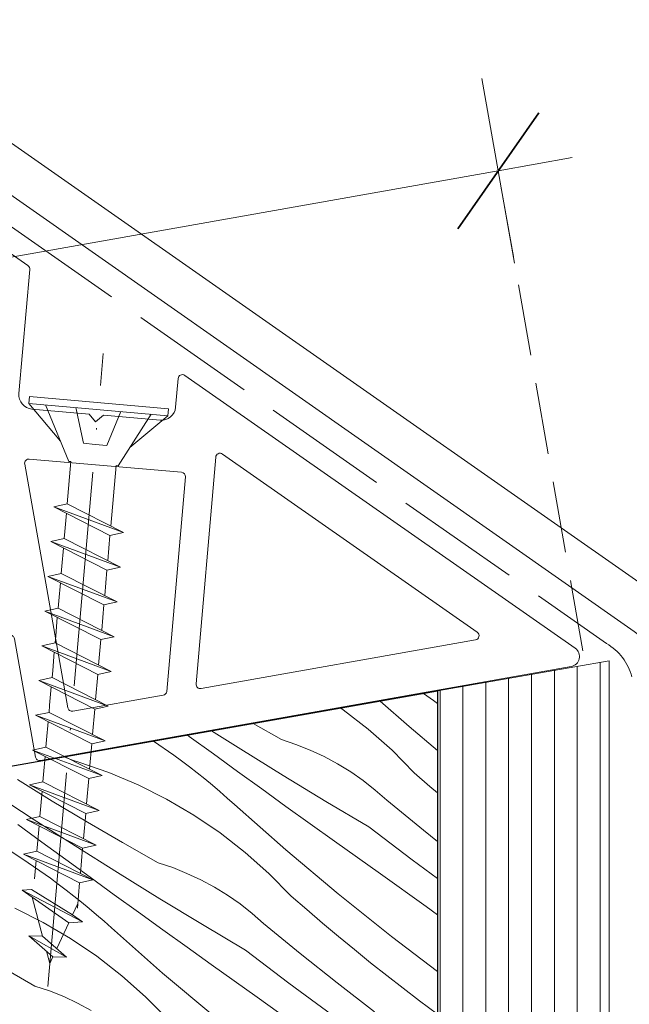
# Model space of a CAD drawing. Units: millimetres. Extents: x -3226090 to -3211910, y -9766 to -3893.
# Drawn here: x -3212692 to -3212649, y -8626 to -8557 of the extents above; entities that cross this region are included whole.
import ezdxf

# ---------------------------------------------------------------- set-up
doc = ezdxf.new("R2010")
doc.units = ezdxf.units.MM
doc.header["$MEASUREMENT"] = 0
for name, pattern in [('szag', [11.319445, 8.819445, -2.5]), ('Takart vonal_01', [7, 5, -2]), ('Tengelyvonal_01', [21, 15, -3, 0, -3]), ('thk_line_type', [945, 540, -405])]:
    doc.linetypes.add(name, pattern=pattern)
for name, color, linetype, lineweight in [('0_Toll_száma__1', 7, 'Continuous', 5), ('0_Toll_száma__2', 7, 'Continuous', 13), ('0_Toll_száma__3', 7, 'Continuous', 15), ('0_Toll_száma__4', 7, 'Continuous', 20), ('0_Toll_száma__7', 7, 'Continuous', 35)]:
    doc.layers.add(name, color=color, linetype=linetype, lineweight=lineweight)
doc.layers.add('0_Toll_száma__21', color=7, linetype='Continuous', lineweight=5, true_color=0x3a3a3a)
doc.layers.add('0_Toll_száma__87', color=7, linetype='Continuous', lineweight=5, true_color=0x6a6a6a)
doc.styles.add('ELKÉSZÜLT_STÍLUS_1', font='txt')
doc.linetypes.add('vizszig', pattern='A,0,[1,CFP_0 0_ISD2093_L Lakossági felhasználású sík üvegű CFP felülvilágító lapostetőbe építve1.Shx,S=0.31746,R=0,X=0,Y=0],-40,0', length=40)
doc.dimstyles.new('ELKÉSZÜLT_STÍLUS__7', dxfattribs={"dimtxt": 11.25, "dimasz": 6.65, "dimexe": 0.18, "dimexo": 0, "dimgap": 0.09, "dimtad": 1, "dimlfac": 0.001, "dimzin": 0, "dimdsep": 46, "dimtxsty": 'ELKÉSZÜLT_STÍLUS_1', "dimblk": 'ARROWHEAD_6', "dimblk1": 'ARROWHEAD_6', "dimblk2": 'ARROWHEAD_6', "dimcen": 0.09, "dimclrd": 7, "dimclre": 7, "dimclrt": 7, "dimadec": 0, "dimazin": 0, "dimtfac": 1, "dimtdec": 4, "dimtmove": 2, "dimatfit": 3, "dimfxl": 1, "dimtolj": 1, "dimtzin": 0, "dimarcsym": 0})
doc.dimstyles.new('ELKÉSZÜLT_STÍLUS__8', dxfattribs={"dimtxt": 11.25, "dimasz": 6.65, "dimexe": 0.18, "dimexo": 0, "dimgap": 0.09, "dimtad": 1, "dimlfac": 0.001, "dimzin": 0, "dimdsep": 46, "dimtxsty": 'ELKÉSZÜLT_STÍLUS_1', "dimblk": 'ARROWHEAD_6', "dimblk1": 'ARROWHEAD_6', "dimblk2": 'ARROWHEAD_6', "dimcen": 0.09, "dimclrd": 7, "dimclre": 7, "dimclrt": 7, "dimadec": 0, "dimazin": 0, "dimtfac": 1, "dimtdec": 4, "dimtmove": 0, "dimatfit": 3, "dimfxl": 1, "dimtolj": 1, "dimtzin": 0, "dimarcsym": 0})

# ---------------------------------------------------------------- blocks, each defined once
blk = doc.blocks.new('*X22', base_point=(-3222426.697, -5311.755))
at = {"layer": '0_Toll_száma__87', "linetype": 'Continuous'}
for p, q in [((-3212662.846, -8605.082), (-3212663.545, -8604.581)), ((-3212662.566, -8605.283), (-3212662.846, -8605.082)), ((-3212669.159, -8605.721), (-3212669.335, -8605.602)), ((-3212667.408, -8607.082), (-3212669.159, -8605.721)), ((-3212664.551, -8606.895), (-3212666.57, -8605.115)), ((-3212673.483, -8607.806), (-3212675.463, -8606.683)), ((-3212665.748, -8608.553), (-3212667.408, -8607.082)), ((-3212662.566, -8608.564), (-3212664.551, -8606.895)), ((-3212679.936, -8607.585), (-3212680.061, -8607.493)), ((-3212678.246, -8608.814), (-3212679.936, -8607.585)), ((-3212676.332, -8608.487), (-3212678.383, -8607.198)), ((-3212672.466, -8608.147), (-3212673.483, -8607.806)), ((-3212682.425, -8607.91), (-3212681.022, -8608.888)), ((-3212673.361, -8610.321), (-3212676.332, -8608.487)), ((-3212671.47, -8608.545), (-3212672.466, -8608.147)), ((-3212688.394, -8609.126), (-3212688.671, -8609.012)), ((-3212688.024, -8609.263), (-3212688.394, -8609.126)), ((-3212680.47, -8609.297), (-3212681.022, -8608.888)), ((-3212676.554, -8610.04), (-3212678.246, -8608.814)), ((-3212670.499, -8609), (-3212671.47, -8608.545)), ((-3212669.554, -8609.508), (-3212670.499, -8609)), ((-3212664.188, -8610.13), (-3212665.748, -8608.553)), ((-3212687.649, -8609.387), (-3212688.024, -8609.263)), ((-3212685.555, -8610.117), (-3212687.649, -8609.387)), ((-3212679.923, -8609.713), (-3212680.47, -8609.297)), ((-3212679.381, -8610.136), (-3212679.923, -8609.713)), ((-3212668.641, -8610.07), (-3212669.554, -8609.508)), ((-3212683.512, -8610.981), (-3212685.555, -8610.117)), ((-3212678.845, -8610.566), (-3212679.381, -8610.136)), ((-3212678.315, -8611.003), (-3212678.845, -8610.566)), ((-3212674.861, -8611.264), (-3212676.554, -8610.04)), ((-3212670.375, -8612.13), (-3212673.361, -8610.321)), ((-3212667.76, -8610.682), (-3212668.641, -8610.07)), ((-3212663.094, -8611.082), (-3212664.188, -8610.13)), ((-3212689.511, -8612.109), (-3212691.945, -8610.611)), ((-3212681.53, -8611.976), (-3212683.512, -8610.981)), ((-3212677.79, -8611.446), (-3212678.315, -8611.003)), ((-3212673.165, -8612.485), (-3212674.861, -8611.264)), ((-3212666.916, -8611.344), (-3212667.76, -8610.682)), ((-3212662.566, -8611.533), (-3212663.094, -8611.082)), ((-3212690.849, -8613.368), (-3212693.774, -8611.461)), ((-3212677.272, -8611.897), (-3212677.79, -8611.446)), ((-3212676.759, -8612.354), (-3212677.272, -8611.897)), ((-3212666.111, -8612.052), (-3212666.916, -8611.344)), ((-3212687.059, -8613.577), (-3212689.511, -8612.109)), ((-3212679.617, -8613.098), (-3212681.53, -8611.976)), ((-3212673.172, -8615.516), (-3212676.759, -8612.354)), ((-3212671.468, -8613.703), (-3212673.165, -8612.485)), ((-3212667.375, -8613.914), (-3212670.375, -8612.13)), ((-3212663.552, -8614.144), (-3212666.111, -8612.052)), ((-3212677.78, -8614.342), (-3212679.617, -8613.098)), ((-3212690.245, -8614.974), (-3212691.931, -8613.74)), ((-3212687.909, -8615.25), (-3212690.849, -8613.368)), ((-3212684.59, -8615.017), (-3212687.059, -8613.577)), ((-3212669.768, -8614.919), (-3212671.468, -8613.703)), ((-3212664.334, -8616.219), (-3212667.375, -8613.914)), ((-3212676.029, -8615.703), (-3212677.78, -8614.342)), ((-3212662.566, -8614.929), (-3212663.552, -8614.144)), ((-3212693.56, -8614.906), (-3212691.573, -8616.164)), ((-3212688.557, -8616.206), (-3212690.245, -8614.974)), ((-3212684.953, -8617.108), (-3212687.909, -8615.25)), ((-3212682.104, -8616.427), (-3212684.59, -8615.017)), ((-3212666.565, -8617.204), (-3212669.768, -8614.919)), ((-3212674.369, -8617.174), (-3212676.029, -8615.703)), ((-3212669.511, -8618.593), (-3212673.172, -8615.516)), ((-3212691.573, -8616.164), (-3212689.643, -8617.509)), ((-3212686.867, -8617.435), (-3212688.557, -8616.206)), ((-3212681.087, -8616.768), (-3212682.104, -8616.427)), ((-3212680.091, -8617.166), (-3212681.087, -8616.768)), ((-3212662.566, -8617.53), (-3212664.334, -8616.219)), ((-3212685.176, -8618.661), (-3212686.867, -8617.435)), ((-3212681.982, -8618.942), (-3212684.953, -8617.108)), ((-3212679.12, -8617.621), (-3212680.091, -8617.166)), ((-3212672.809, -8618.751), (-3212674.369, -8617.174)), ((-3212663.362, -8619.489), (-3212666.565, -8617.204)), ((-3212689.091, -8617.918), (-3212689.643, -8617.509)), ((-3212688.544, -8618.334), (-3212689.091, -8617.918)), ((-3212678.175, -8618.129), (-3212679.12, -8617.621)), ((-3212677.262, -8618.691), (-3212678.175, -8618.129)), ((-3212688.002, -8618.757), (-3212688.544, -8618.334)), ((-3212687.466, -8619.187), (-3212688.002, -8618.757)), ((-3212683.482, -8619.885), (-3212685.176, -8618.661)), ((-3212676.381, -8619.303), (-3212677.262, -8618.691)), ((-3212671.715, -8619.703), (-3212672.809, -8618.751)), ((-3212665.779, -8621.583), (-3212669.511, -8618.593)), ((-3212686.936, -8619.624), (-3212687.466, -8619.187)), ((-3212678.996, -8620.751), (-3212681.982, -8618.942)), ((-3212675.537, -8619.965), (-3212676.381, -8619.303)), ((-3212662.566, -8620.056), (-3212663.362, -8619.489)), ((-3212690.151, -8620.597), (-3212692.133, -8619.602)), ((-3212686.411, -8620.067), (-3212686.936, -8619.624)), ((-3212685.893, -8620.518), (-3212686.411, -8620.067)), ((-3212681.786, -8621.106), (-3212683.482, -8619.885)), ((-3212674.732, -8620.673), (-3212675.537, -8619.965)), ((-3212670.612, -8620.646), (-3212671.715, -8619.703)), ((-3212688.238, -8621.719), (-3212690.151, -8620.597)), ((-3212685.38, -8620.975), (-3212685.893, -8620.518)), ((-3212675.996, -8622.535), (-3212678.996, -8620.751)), ((-3212672.173, -8622.765), (-3212674.732, -8620.673)), ((-3212669.5, -8621.579), (-3212670.612, -8620.646)), ((-3212681.793, -8624.137), (-3212685.38, -8620.975)), ((-3212680.089, -8622.324), (-3212681.786, -8621.106)), ((-3212668.381, -8622.502), (-3212669.5, -8621.579)), ((-3212662.566, -8624.035), (-3212665.779, -8621.583)), ((-3212686.401, -8622.963), (-3212688.238, -8621.719)), ((-3212684.65, -8624.324), (-3212686.401, -8622.963)), ((-3212678.389, -8623.54), (-3212680.089, -8622.324)), ((-3212672.955, -8624.84), (-3212675.996, -8622.535)), ((-3212669.587, -8624.822), (-3212672.173, -8622.765)), ((-3212667.253, -8623.414), (-3212668.381, -8622.502)), ((-3212690.725, -8625.048), (-3212693.211, -8623.638)), ((-3212675.186, -8625.825), (-3212678.389, -8623.54)), ((-3212666.116, -8624.316), (-3212667.253, -8623.414)), ((-3212682.99, -8625.795), (-3212684.65, -8624.324)), ((-3212678.132, -8627.214), (-3212681.793, -8624.137)), ((-3212664.972, -8625.208), (-3212666.116, -8624.316)), ((-3212689.708, -8625.389), (-3212690.725, -8625.048)), ((-3212669.89, -8627.113), (-3212672.955, -8624.84)), ((-3212666.973, -8626.844), (-3212669.587, -8624.822)), ((-3212688.712, -8625.787), (-3212689.708, -8625.389)), ((-3212663.82, -8626.09), (-3212664.972, -8625.208)), ((-3212687.741, -8626.242), (-3212688.712, -8625.787)), ((-3212686.796, -8626.75), (-3212687.741, -8626.242)), ((-3212681.43, -8627.372), (-3212682.99, -8625.795)), ((-3212671.983, -8628.11), (-3212675.186, -8625.825)), ((-3212662.566, -8627.026), (-3212663.82, -8626.09))]:
    blk.add_line(p, q, dxfattribs=at)
blk = doc.blocks.new('Kitöltés_9_1', base_point=(-3222426.697, -5311.755))
at = {"layer": '0_Toll_száma__87', "color": 7, "linetype": 'Continuous', "lineweight": 25}
for p, q in [((-3212722.566, -8614.988), (-3212662.566, -8604.409)), ((-3212662.566, -8604.409), (-3212662.566, -8671.198))]:
    blk.add_line(p, q, dxfattribs=at)
at = {"layer": '0_Toll_száma__87', "linetype": 'Continuous'}
blk.add_blockref('*X22', (-3222426.697, -5311.755), dxfattribs=at)
blk = doc.blocks.new('*D59', base_point=(-3222426.697, -5311.755))
at = {"layer": '0_Toll_száma__3', "linetype": 'Continuous'}
for p, q in [((-3212593.365, -8471.58), (-3212606.49, -8471.58)), ((-3212599.927, -8840.909), (-3212599.927, -8471.58)), ((-3212593.365, -8840.909), (-3212606.49, -8840.909)), ((-3212599.927, -8846.159), (-3212599.927, -8840.909))]:
    blk.add_line(p, q, dxfattribs=at)
at = {"layer": '0_Toll_száma__7', "linetype": 'Continuous'}
for p, q in [((-3212603.427, -8468.08), (-3212596.427, -8475.08)), ((-3212603.427, -8837.409), (-3212596.427, -8844.409))]:
    blk.add_line(p, q, dxfattribs=at)
at = {"layer": '0_Toll_száma__1', "insert": (-3212602.177, -8635.217), "char_height": 11.25, "attachment_point": 7, "rotation": 90, "style": 'ELKÉSZÜLT_STÍLUS_1'}
blk.add_mtext('\\A1;{\\fVerdana|b1|i0|c238|p38;37}', dxfattribs=at)
blk = doc.blocks.new('ARROWHEAD_6')
at = {"color": 0, "linetype": 'Continuous', "lineweight": 0}
for p, q in [((-0.5, -0.5), (0.5, 0.5)), ((0, 0), (-1, 0))]:
    blk.add_line(p, q, dxfattribs=at)
blk = doc.blocks.new('*D62', base_point=(-3222426.697, -5311.755))
at = {"layer": '0_Toll_száma__3', "linetype": 'Continuous'}
for p, q in [((-3212574.927, -8400.251), (-3212574.927, -8395.001)), ((-3212568.365, -8400.251), (-3212581.49, -8400.251)), ((-3212574.927, -8840.909), (-3212574.927, -8400.251)), ((-3212568.365, -8840.909), (-3212581.49, -8840.909))]:
    blk.add_line(p, q, dxfattribs=at)
at = {"layer": '0_Toll_száma__7', "linetype": 'Continuous'}
for p, q in [((-3212571.427, -8403.751), (-3212578.427, -8396.751)), ((-3212578.427, -8837.409), (-3212571.427, -8844.409))]:
    blk.add_line(p, q, dxfattribs=at)
at = {"layer": '0_Toll_száma__1', "insert": (-3212577.177, -8631.586), "char_height": 11.25, "attachment_point": 7, "rotation": 90, "style": 'ELKÉSZÜLT_STÍLUS_1'}
blk.add_mtext('\\A1;{\\fVerdana|b1|i0|c238|p38;44}', dxfattribs=at)
blk = doc.blocks.new('*D83', base_point=(-3222426.697, -5311.755))
at = {"layer": '0_Toll_száma__2', "linetype": 'Continuous'}
for p, q in [((-3212657.173, -8574.481), (-3212659.464, -8561.558)), ((-3212658.319, -8568.02), (-3212653.149, -8567.103)), ((-3212746.936, -8583.732), (-3212658.319, -8568.02)), ((-3212745.791, -8590.194), (-3212748.082, -8577.27))]:
    blk.add_line(p, q, dxfattribs=at)
at = {"layer": '0_Toll_száma__7', "linetype": 'Continuous'}
for p, q in [((-3212661.154, -8572.077), (-3212655.483, -8563.962)), ((-3212744.101, -8579.675), (-3212749.772, -8587.789))]:
    blk.add_line(p, q, dxfattribs=at)
at = {"layer": '0_Toll_száma__1', "insert": (-3212723.648, -8577.318), "char_height": 11.25, "attachment_point": 7, "rotation": 10.05428, "style": 'ELKÉSZÜLT_STÍLUS_1'}
blk.add_mtext('\\A1;{\\fVerdana|b1|i0|c238|p38;9}', dxfattribs=at)

msp = doc.modelspace()

# ---------------------------------------------------------------- hatches: boundary and pattern name
at = {"layer": '0_Toll_száma__87', "linetype": 'Continuous'}
h = msp.add_hatch(dxfattribs=at)
h.set_pattern_fill('falazóblokk_10_vízszinte_9C', color=256, style=0, pattern_type=2)
h.set_pattern_definition([(90, (-3212620.7908, -8998.6117), (-1.6, 0), [])])
h.paths.add_polyline_path([(-3212662.566, -8604.409), (-3212662.566, -9350.456), (-3212650.566, -9350.456), (-3212650.566, -8602.293)])

# ---------------------------------------------------------------- linework, layer by layer
at = {"layer": '0_Toll_száma__1', "linetype": 'thk_line_type'}
msp.add_line((-3212687.727, -8619.265), (-3212688.102, -8620.069), dxfattribs=at)
at = {"layer": '0_Toll_száma__1', "linetype": 'vizszig', "flags": 128}
for points in [[(-3212722.611, -8477.445), (-3212709.328, -8552.777, 0.198912), (-3212707.683, -8555.359), (-3212646.629, -8598.109, -0.21652), (-3212644.217, -8603.418)], [(-3212725.565, -8477.966), (-3212712.066, -8554.522, 0.198912), (-3212710.421, -8557.104), (-3212648.815, -8600.241, -0.234098), (-3212647.242, -8603.418)]]:
    msp.add_lwpolyline(points, format="xyb", dxfattribs=at)
at = {"layer": '0_Toll_száma__1', "linetype": 'Continuous', "flags": 128}
msp.add_lwpolyline([(-3212691.156, -8584.302), (-3212691.114, -8583.816), (-3212681.395, -8584.666), (-3212681.437, -8585.152)], close=True, dxfattribs=at)
at = {"layer": '0_Toll_száma__1', "linetype": 'thk_line_type', "flags": 128}
for points in [[(-3212691.156, -8584.302), (-3212688.939, -8586.944)], [(-3212689.992, -8584.404), (-3212688.358, -8588.347)], [(-3212687.876, -8584.589), (-3212687.323, -8587.086)], [(-3212684.718, -8584.865), (-3212685.696, -8587.228)], [(-3212682.602, -8585.05), (-3212684.896, -8588.65)], [(-3212681.437, -8585.152), (-3212684.08, -8587.369)], [(-3212687.323, -8587.086), (-3212686.51, -8587.157)], [(-3212685.696, -8587.228), (-3212686.51, -8587.157)], [(-3212688.466, -8591.324), (-3212688.206, -8588.361)], [(-3212688.358, -8588.347), (-3212688.206, -8588.361)], [(-3212685.048, -8588.637), (-3212685.418, -8592.875)], [(-3212684.896, -8588.65), (-3212685.048, -8588.637)], [(-3212689.402, -8591.532), (-3212688.466, -8591.324), (-3212684.539, -8593.322)], [(-3212689.402, -8591.532), (-3212684.539, -8593.322)], [(-3212684.539, -8593.322), (-3212685.476, -8593.53), (-3212689.402, -8591.532)], [(-3212688.634, -8593.253), (-3212688.523, -8591.979)], [(-3212688.678, -8593.754), (-3212688.634, -8593.253)], [(-3212689.614, -8593.962), (-3212688.678, -8593.754), (-3212684.752, -8595.752)], [(-3212684.752, -8595.752), (-3212685.688, -8595.959), (-3212689.614, -8593.962)], [(-3212689.614, -8593.962), (-3212684.752, -8595.752)], [(-3212685.476, -8593.53), (-3212685.631, -8595.305)], [(-3212688.847, -8595.683), (-3212688.735, -8594.409)], [(-3212688.891, -8596.184), (-3212688.847, -8595.683)], [(-3212685.688, -8595.959), (-3212685.844, -8597.734)], [(-3212689.827, -8596.391), (-3212688.891, -8596.184), (-3212684.965, -8598.182)], [(-3212684.965, -8598.182), (-3212685.901, -8598.389), (-3212689.827, -8596.391)], [(-3212689.827, -8596.391), (-3212684.965, -8598.182)], [(-3212689.06, -8598.113), (-3212688.948, -8596.839)], [(-3212689.103, -8598.614), (-3212689.06, -8598.113)], [(-3212690.04, -8598.821), (-3212689.103, -8598.614), (-3212685.177, -8600.611)], [(-3212685.177, -8600.611), (-3212686.113, -8600.819), (-3212690.04, -8598.821)], [(-3212690.04, -8598.821), (-3212685.177, -8600.611)], [(-3212685.901, -8598.389), (-3212686.056, -8600.164)], [(-3212689.272, -8600.543), (-3212689.161, -8599.268)], [(-3212689.316, -8601.043), (-3212689.272, -8600.543)], [(-3212686.113, -8600.819), (-3212686.269, -8602.594)], [(-3212690.252, -8601.251), (-3212689.316, -8601.043), (-3212685.39, -8603.041)], [(-3212685.39, -8603.041), (-3212686.326, -8603.249), (-3212690.252, -8601.251)], [(-3212690.252, -8601.251), (-3212685.39, -8603.041)], [(-3212689.485, -8602.972), (-3212689.373, -8601.698)], [(-3212689.528, -8603.473), (-3212689.485, -8602.972)], [(-3212690.465, -8603.681), (-3212689.528, -8603.473), (-3212685.602, -8605.471)], [(-3212685.602, -8605.471), (-3212686.539, -8605.678), (-3212690.465, -8603.681)], [(-3212690.465, -8603.681), (-3212685.602, -8605.471)], [(-3212686.326, -8603.249), (-3212686.481, -8605.024)], [(-3212689.697, -8605.402), (-3212689.586, -8604.128)], [(-3212689.741, -8605.903), (-3212689.697, -8605.402)], [(-3212686.539, -8605.678), (-3212686.694, -8607.453)], [(-3212690.677, -8606.11), (-3212689.741, -8605.903), (-3212685.815, -8607.901)], [(-3212685.815, -8607.901), (-3212686.751, -8608.108), (-3212690.677, -8606.11)], [(-3212690.677, -8606.11), (-3212685.815, -8607.901)], [(-3212689.91, -8607.832), (-3212689.798, -8606.558)], [(-3212689.954, -8608.333), (-3212689.91, -8607.832)], [(-3212690.89, -8608.54), (-3212689.954, -8608.333), (-3212686.027, -8610.33)], [(-3212686.751, -8608.108), (-3212686.906, -8609.883)], [(-3212690.89, -8608.54), (-3212686.027, -8610.33)], [(-3212686.027, -8610.33), (-3212686.964, -8610.538), (-3212690.89, -8608.54)], [(-3212690.122, -8610.262), (-3212690.011, -8608.987)], [(-3212690.166, -8610.762), (-3212690.122, -8610.262)], [(-3212686.964, -8610.538), (-3212687.119, -8612.313)], [(-3212691.102, -8610.97), (-3212690.166, -8610.762), (-3212686.24, -8612.76)], [(-3212691.102, -8610.97), (-3212686.24, -8612.76)], [(-3212686.24, -8612.76), (-3212687.176, -8612.968), (-3212691.102, -8610.97)], [(-3212690.335, -8612.691), (-3212690.223, -8611.417)], [(-3212691.315, -8613.4), (-3212690.379, -8613.192), (-3212686.453, -8615.19)], [(-3212690.379, -8613.192), (-3212690.335, -8612.691)], [(-3212687.176, -8612.968), (-3212687.332, -8614.743)], [(-3212691.315, -8613.4), (-3212686.453, -8615.19)], [(-3212686.453, -8615.19), (-3212687.389, -8615.397), (-3212691.315, -8613.4)], [(-3212690.548, -8615.121), (-3212690.436, -8613.847)], [(-3212690.591, -8615.622), (-3212690.548, -8615.121)], [(-3212687.389, -8615.397), (-3212687.544, -8617.172)], [(-3212691.528, -8615.829), (-3212690.591, -8615.622), (-3212686.665, -8617.62)], [(-3212691.528, -8615.829), (-3212686.665, -8617.62)], [(-3212686.665, -8617.62), (-3212687.601, -8617.827), (-3212691.528, -8615.829)], [(-3212690.76, -8617.551), (-3212690.649, -8616.277)], [(-3212687.601, -8617.827), (-3212687.757, -8619.602)], [(-3212691.628, -8618.347), (-3212690.978, -8618.296)], [(-3212687.408, -8620.555), (-3212688.364, -8620.63), (-3212691.628, -8618.347)], [(-3212687.408, -8620.555), (-3212691.628, -8618.347)], [(-3212688.102, -8620.069), (-3212690.978, -8618.296)], [(-3212690.926, -8618.838), (-3212690.195, -8621.568)], [(-3212688.102, -8620.069), (-3212687.408, -8620.555)], [(-3212689.203, -8622.429), (-3212688.364, -8620.63)], [(-3212688.512, -8623.029), (-3212691.153, -8621.543)], [(-3212691.153, -8621.543), (-3212690.195, -8621.568), (-3212688.512, -8623.029)], [(-3212688.512, -8623.029), (-3212689.471, -8623.004), (-3212691.153, -8621.543)], [(-3212689.471, -8623.004), (-3212689.686, -8623.466), (-3212689.913, -8622.62)]]:
    msp.add_lwpolyline(points, dxfattribs=at)
at = {"layer": '0_Toll_száma__1', "linetype": 'Continuous', "flags": 128}
for points in [[(-3212659.906, -8600.838, 0.668171), (-3212659.786, -8600.297), (-3212677.608, -8587.835, 0.577382), (-3212678.079, -8588.055), (-3212679.456, -8603.915, 0.493069), (-3212679.105, -8604.236)], [(-3212688.076, -8605.824), (-3212681.756, -8604.706, 0.339431), (-3212681.509, -8604.436), (-3212680.206, -8589.433, 0.414149), (-3212680.479, -8589.108), (-3212691.119, -8588.184, 0.493148), (-3212691.441, -8588.536), (-3212688.424, -8605.581, 0.414231)]]:
    msp.add_lwpolyline(points, format="xyb", close=True, dxfattribs=at)
at = {"layer": '0_Toll_száma__2', "linetype": 'Continuous', "flags": 128}
msp.add_lwpolyline([(-3212748.734, -8619.608), (-3212696.841, -8610.422, 0.414231), (-3212696.598, -8610.075), (-3212698.062, -8601.803, -0.414216), (-3212697.818, -8601.455), (-3212692.501, -8600.514, -0.414216), (-3212692.153, -8600.757), (-3212690.689, -8609.029, 0.414231), (-3212690.342, -8609.272), (-3212653.219, -8602.701, 0.668132), (-3212652.937, -8601.425), (-3212680.241, -8582.334, 0.577382), (-3212680.711, -8582.553), (-3212680.885, -8584.556, -0.414209), (-3212681.968, -8585.466), (-3212685.924, -8585.122), (-3212686.495, -8585.575), (-3212686.922, -8585.036), (-3212690.934, -8584.687, -0.414245), (-3212691.844, -8583.605), (-3212691.091, -8574.93, 0.268012), (-3212691.218, -8574.658), (-3212711.887, -8560.205, -0.198907), (-3212715.592, -8554.398)], format="xyb", dxfattribs=at)
at = {"layer": '0_Toll_száma__21', "linetype": 'Takart vonal_01'}
msp.add_line((-3212652.397, -8601.6), (-3212658.319, -8568.02), dxfattribs=at)
at = {"layer": '0_Toll_száma__3', "linetype": 'Tengelyvonal_01'}
msp.add_line((-3212689.827, -8625.072), (-3212685.954, -8580.807), dxfattribs=at)
at = {"layer": '0_Toll_száma__4', "linetype": 'szag', "flags": 128}
msp.add_lwpolyline([(-3212648.966, -8603.418, 0.195688), (-3212650.749, -8601.084), (-3212711.725, -8558.388, -0.198912), (-3212713.781, -8555.161), (-3212727.338, -8478.278)], format="xyb", dxfattribs=at)
at = {"layer": '0_Toll_száma__4', "linetype": 'Continuous', "flags": 128}
msp.add_lwpolyline([(-3212662.566, -8604.409), (-3212662.566, -9350.456), (-3212650.566, -9350.456), (-3212650.566, -8602.293)], close=True, dxfattribs=at)

# ---------------------------------------------------------------- block references
at = {"layer": '0_Toll_száma__87', "linetype": 'Continuous'}
msp.add_blockref('Kitöltés_9_1', (-3222426.697, -5311.755), dxfattribs=at)

# ---------------------------------------------------------------- dimensions: what is measured, and where the dimension line sits
at = {"linetype": 'Continuous'}
for base, p2, text, dimstyle, picture, middle in [((-3212574.927, -8400.251), (-3212712.984, -8400.251), '44', 'ELKÉSZÜLT_STÍLUS__8', '*D62', (-3212582.802, -8623.048)), ((-3212599.927, -8471.58), (-3212715.486, -8471.58), '37', 'ELKÉSZÜLT_STÍLUS__7', '*D59', (-3212607.802, -8626.68))]:
    dim = msp.add_linear_dim(base=base, p1=(-3212619.611, -8840.909), p2=p2, angle=90, text=text, dimstyle=dimstyle, dxfattribs=at)
    dim.commit()
    dim.dimension.update_dxf_attribs({"geometry": picture, "text_midpoint": middle, "dimtype": 160, "text_rotation": 90})
dim = msp.add_linear_dim(base=(-3212658.319, -8568.02), p1=(-3212746.936, -8583.732), p2=(-3212658.319, -8568.02), angle=10.05428, dimstyle='ELKÉSZÜLT_STÍLUS__7', dxfattribs=at)
dim.commit()
dim.dimension.update_dxf_attribs({"geometry": '*D83', "text_midpoint": (-3212720.427, -8571.034), "dimtype": 160, "text_rotation": 10.05428})

doc.saveas('drawing.dxf')
